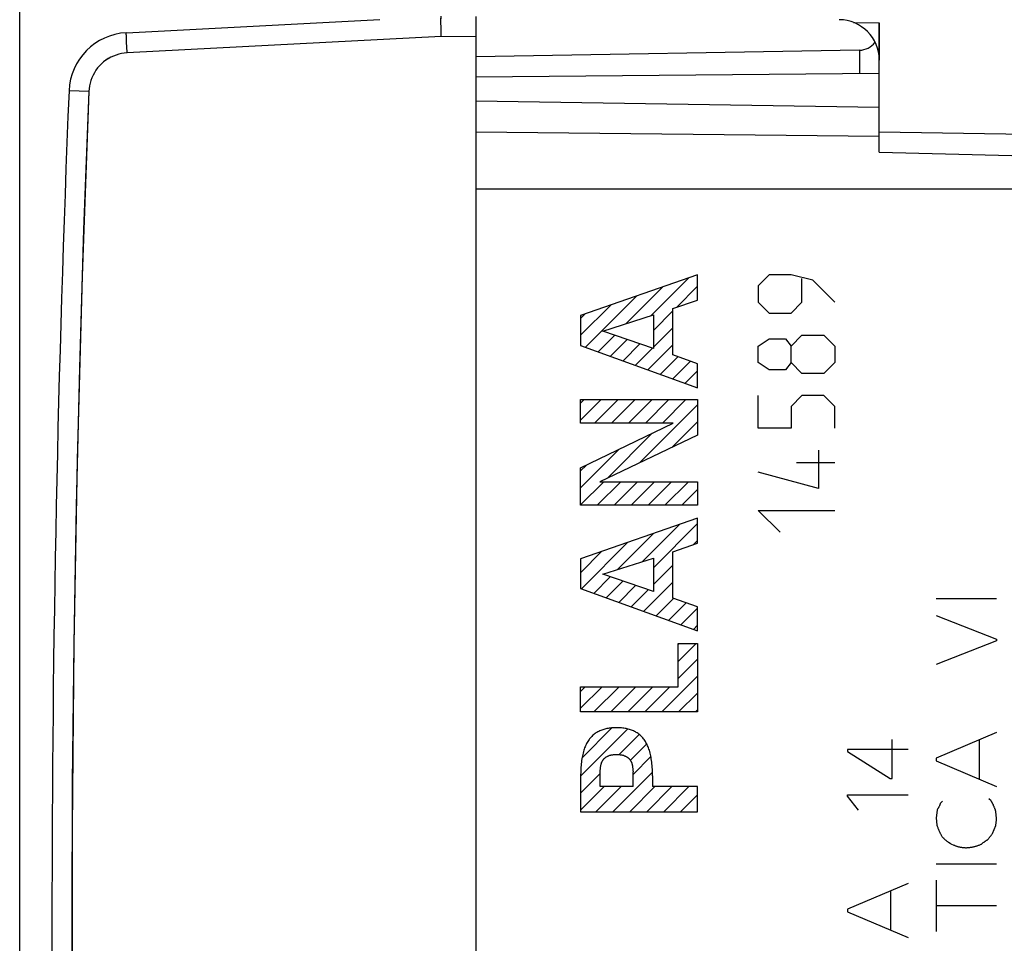
# Model space of a CAD drawing. Units: millimetres. Extents: x 83 to 227, y 81 to 152.
# Drawn here: x 83 to 108, y 105 to 128 of the extents above; entities that cross this region are included whole.
import ezdxf

# ---------------------------------------------------------------- set-up
doc = ezdxf.new("R2010")
doc.units = ezdxf.units.MM
doc.header["$LTSCALE"] = 16.335
doc.layers.get('0').update_dxf_attribs({"linetype": 'CONTINUOUS'})
for name, color, linetype in [('ASSI', 7, 'CONTINUOUS'), ('CURVE', 7, 'CONTINUOUS'), ('DRAFT', 7, 'CONTINUOUS'), ('RACCORDO', 7, 'CONTINUOUS')]:
    doc.layers.add(name, color=color, linetype=linetype)
doc.styles.get("Standard").update_dxf_attribs({"font": 'txt', "width": 0.8})
doc.dimstyles.new('DIMSTYLE_1', dxfattribs={"dimtxt": 3, "dimasz": 3, "dimexe": 1.5, "dimexo": 0.5, "dimgap": 0.75, "dimtad": 1, "dimtxsty": 'STANDARD', "dimblk": '_FILLED', "dimblk1": '_FILLED', "dimblk2": '_FILLED', "dimcen": 0.09, "dimadec": 0, "dimazin": 0, "dimtfac": 1, "dimtofl": 0, "dimtmove": 0, "dimatfit": 3, "dimldrblk": '_FILLED', "dimfxl": 1, "dimtolj": 1, "dimarcsym": 0})

# ---------------------------------------------------------------- blocks, each defined once
blk = doc.blocks.new('_FILLED')
at = {"color": 0, "linetype": 'BYBLOCK'}
blk.add_solid([(0, 0), (-1, 0.3167), (-1, -0.3167)], dxfattribs=at)
blk = doc.blocks.new('*D0')
at = {"color": 7, "linetype": 'CONTINUOUS'}
for p, q in [((93.794, 129.559), (93.794, 142.148)), ((130.794, 103.823), (130.794, 142.148)), ((93.794, 140.648), (112.294, 140.648)), ((130.794, 140.648), (112.294, 140.648))]:
    blk.add_line(p, q, dxfattribs=at)
at = {"color": 7, "linetype": 'CONTINUOUS', "xscale": 3, "yscale": 3, "zscale": 3, "rotation": 180}
blk.add_blockref('_FILLED', (93.794, 140.648), dxfattribs=at)
at = {"color": 7, "linetype": 'CONTINUOUS', "xscale": 3, "yscale": 3, "zscale": 3}
blk.add_blockref('_FILLED', (130.794, 140.648), dxfattribs=at)
at = {"color": 7, "linetype": 'CONTINUOUS', "insert": (112.294, 144.398), "char_height": 3, "width": 6.75, "attachment_point": 2, "line_spacing_factor": 0.9}
blk.add_mtext('37', dxfattribs=at)
blk = doc.blocks.new('*D1')
at = {"color": 7, "linetype": 'CONTINUOUS'}
for p, q in [((83.494, 92.148), (83.494, 150.148)), ((130.794, 103.823), (130.794, 150.148)), ((83.494, 148.648), (107.144, 148.648)), ((130.794, 148.648), (107.144, 148.648))]:
    blk.add_line(p, q, dxfattribs=at)
at = {"color": 7, "linetype": 'CONTINUOUS', "xscale": 3, "yscale": 3, "zscale": 3, "rotation": 180}
blk.add_blockref('_FILLED', (83.494, 148.648), dxfattribs=at)
at = {"color": 7, "linetype": 'CONTINUOUS', "xscale": 3, "yscale": 3, "zscale": 3}
blk.add_blockref('_FILLED', (130.794, 148.648), dxfattribs=at)
at = {"color": 7, "linetype": 'CONTINUOUS', "insert": (107.144, 152.398), "char_height": 3, "width": 12.85714, "attachment_point": 2, "line_spacing_factor": 0.9}
blk.add_mtext('47,3', dxfattribs=at)

msp = doc.modelspace()

# ---------------------------------------------------------------- linework, layer by layer
at = {"color": 253, "linetype": 'CONTINUOUS'}
for p, q in [((107.702, 113.618), (106.202, 113.618)), ((106.202, 113.21), (107.702, 112.619)), ((107.702, 112.58), (106.202, 111.996)), ((107.702, 112.619), (107.702, 112.58)), ((107.702, 110.311), (106.202, 109.677)), ((105.118, 109.174), (105.118, 110.138)), ((107.266, 110.127), (107.266, 109.16)), ((104.008, 109.891), (104.008, 109.836)), ((105.508, 109.891), (104.008, 109.891)), ((104.008, 109.836), (105.062, 109.174)), ((106.202, 109.677), (106.202, 109.61)), ((106.202, 109.61), (107.702, 108.975)), ((105.062, 109.174), (105.118, 109.174)), ((104.008, 108.733), (104.008, 108.77)), ((104.008, 108.77), (105.508, 108.77)), ((104.282, 108.389), (104.008, 108.733)), ((106.364, 108.611), (106.311, 108.558)), ((107.564, 108.618), (107.506, 108.668)), ((106.228, 108.389), (106.202, 108.2)), ((107.653, 108.442), (107.645, 108.459)), ((106.202, 108.2), (106.221, 108.018)), ((107.681, 108.004), (107.702, 108.147)), ((106.221, 108.018), (106.232, 107.986)), ((107.603, 107.808), (107.681, 108.004)), ((106.549, 107.568), (106.571, 107.554)), ((106.571, 107.554), (106.643, 107.521)), ((107.702, 107.048), (106.202, 107.048)), ((106.202, 106.654), (106.202, 105.38)), ((105.508, 106.573), (104.008, 105.936)), ((105.071, 106.386), (105.071, 105.419)), ((104.008, 105.936), (104.008, 105.869)), ((106.202, 106.024), (107.702, 106.024)), ((104.008, 105.869), (105.508, 105.234))]:
    msp.add_line(p, q, dxfattribs=at)
for points in [[(107.629, 108.497), (107.625, 108.506), (107.621, 108.516), (107.617, 108.525), (107.612, 108.534), (107.608, 108.543), (107.603, 108.552), (107.599, 108.56), (107.595, 108.568), (107.591, 108.575), (107.587, 108.582), (107.582, 108.59), (107.578, 108.597), (107.573, 108.604), (107.568, 108.611), (107.564, 108.618)], [(106.311, 108.558), (106.307, 108.548), (106.303, 108.538), (106.299, 108.528), (106.295, 108.519), (106.291, 108.509), (106.287, 108.5), (106.283, 108.49), (106.278, 108.481), (106.274, 108.471), (106.269, 108.462), (106.264, 108.453), (106.259, 108.443), (106.254, 108.434), (106.249, 108.425), (106.244, 108.416), (106.239, 108.407), (106.233, 108.398), (106.228, 108.389)], [(107.645, 108.459), (107.638, 108.477), (107.629, 108.497)], [(107.674, 108.396), (107.67, 108.405), (107.666, 108.414), (107.661, 108.423), (107.657, 108.432), (107.653, 108.442)], [(107.702, 108.147), (107.7, 108.168), (107.699, 108.188), (107.697, 108.209), (107.695, 108.23), (107.693, 108.251), (107.69, 108.272), (107.688, 108.292), (107.685, 108.313), (107.683, 108.334), (107.68, 108.355), (107.677, 108.375), (107.674, 108.396)], [(106.232, 107.986), (106.237, 107.971), (106.243, 107.956), (106.248, 107.941), (106.253, 107.927), (106.259, 107.914), (106.264, 107.9), (106.27, 107.887), (106.275, 107.875), (106.281, 107.863), (106.286, 107.851), (106.292, 107.839), (106.297, 107.827), (106.303, 107.816), (106.31, 107.803), (106.317, 107.789), (106.325, 107.777), (106.332, 107.764), (106.34, 107.752), (106.348, 107.74), (106.356, 107.729), (106.364, 107.718), (106.37, 107.711), (106.376, 107.704), (106.382, 107.697), (106.388, 107.691), (106.394, 107.684), (106.4, 107.678), (106.41, 107.669), (106.42, 107.66), (106.43, 107.652), (106.44, 107.643), (106.451, 107.635), (106.461, 107.627), (106.472, 107.62), (106.483, 107.612), (106.497, 107.602), (106.512, 107.592), (106.549, 107.568)], [(107.331, 107.547), (107.339, 107.554), (107.347, 107.561), (107.356, 107.569), (107.364, 107.576), (107.373, 107.583), (107.382, 107.59), (107.391, 107.596), (107.399, 107.603), (107.408, 107.61), (107.417, 107.616), (107.426, 107.622), (107.436, 107.629), (107.445, 107.635), (107.454, 107.641), (107.464, 107.647), (107.473, 107.653), (107.483, 107.659), (107.492, 107.664)], [(107.492, 107.664), (107.501, 107.677), (107.51, 107.689), (107.519, 107.701), (107.528, 107.713), (107.537, 107.725), (107.546, 107.737), (107.556, 107.749), (107.565, 107.761), (107.574, 107.772), (107.584, 107.784), (107.593, 107.796), (107.603, 107.808)], [(106.643, 107.521), (106.655, 107.516), (106.668, 107.511), (106.68, 107.506), (106.693, 107.502), (106.706, 107.497), (106.718, 107.493), (106.731, 107.489), (106.744, 107.486), (106.757, 107.482), (106.769, 107.479), (106.782, 107.476), (106.795, 107.473), (106.808, 107.471), (106.821, 107.468), (106.834, 107.466), (106.847, 107.464), (106.861, 107.463), (106.874, 107.461), (106.887, 107.46), (106.9, 107.459), (106.914, 107.458), (106.927, 107.457), (106.941, 107.457), (106.954, 107.457)], [(106.954, 107.457), (106.971, 107.458), (106.987, 107.459), (107.003, 107.46), (107.02, 107.462), (107.036, 107.463), (107.052, 107.466), (107.068, 107.468), (107.084, 107.471), (107.1, 107.473), (107.115, 107.476), (107.131, 107.48), (107.147, 107.483), (107.162, 107.487), (107.178, 107.491), (107.193, 107.496), (107.209, 107.5), (107.224, 107.505), (107.24, 107.51), (107.255, 107.516), (107.27, 107.522), (107.285, 107.527), (107.3, 107.534), (107.316, 107.54), (107.331, 107.547)]]:
    msp.add_lwpolyline(points, dxfattribs=at)
at = {"layer": 'ASSI', "color": 7, "linetype": 'CONTINUOUS'}
for p, q in [((86.138, 127.647), (92.419, 127.976)), ((93.935, 127.801), (93.934, 127.872)), ((94.794, 128.048), (94.794, 83.248)), ((104.156, 127.901), (104.794, 127.891)), ((104.794, 124.691), (104.794, 127.891)), ((93.937, 127.682), (93.935, 127.801)), ((93.939, 127.556), (93.937, 127.682)), ((104.303, 127.214), (94.794, 127.048)), ((104.794, 126.636), (94.794, 126.548)), ((104.794, 125.791), (94.794, 125.948)), ((104.794, 125.191), (128.21, 124.823))]:
    msp.add_line(p, q, dxfattribs=at)
at = {"layer": 'ASSI', "color": 253, "linetype": 'CONTINUOUS'}
for p, q in [((86.14, 127.487), (86.138, 127.538)), ((86.143, 127.397), (86.14, 127.487)), ((86.148, 127.295), (86.143, 127.397)), ((93.939, 127.556), (86.155, 127.148)), ((94.794, 127.548), (93.939, 127.556)), ((86.155, 127.148), (86.148, 127.295)), ((104.303, 127.214), (104.303, 126.631)), ((104.794, 125.073), (94.794, 125.184)), ((104.794, 124.691), (108.079, 124.607)), ((129.194, 123.77), (94.794, 123.77))]:
    msp.add_line(p, q, dxfattribs=at)
at = {"layer": 'ASSI', "color": 7, "linetype": 'CONTINUOUS'}
msp.add_lwpolyline([(93.934, 127.872), (93.934, 127.933), (93.934, 127.96), (93.934, 127.983), (93.934, 128.004), (93.935, 128.021), (93.935, 128.035), (93.936, 128.046), (93.936, 128.052), (93.937, 128.056)], dxfattribs=at)
at = {"layer": 'ASSI', "color": 253, "linetype": 'CONTINUOUS'}
for points in [[(86.138, 127.538), (86.137, 127.58), (86.136, 127.597), (86.136, 127.612), (86.136, 127.625), (86.136, 127.634), (86.137, 127.641), (86.137, 127.646), (86.138, 127.647)], [(86.155, 127.148), (86.085, 127.142), (86.016, 127.131), (85.948, 127.115), (85.881, 127.094), (85.815, 127.069), (85.751, 127.039), (85.69, 127.005), (85.631, 126.966), (85.575, 126.923), (85.522, 126.877), (85.472, 126.827), (85.426, 126.773), (85.384, 126.717), (85.346, 126.657), (85.313, 126.595), (85.283, 126.531), (85.259, 126.465), (85.239, 126.397), (85.224, 126.329), (85.214, 126.26), (85.208, 126.19)], [(85.208, 126.19), (84.725, 126.21), (84.719, 126.211), (84.717, 126.211)], [(85.208, 126.19), (85.079, 122.768), (84.974, 119.346), (84.891, 115.922), (84.833, 112.498), (84.797, 109.073), (84.786, 105.648), (84.797, 102.223), (84.833, 98.798), (84.891, 95.374), (84.974, 91.951), (85.079, 88.528), (85.208, 85.106)]]:
    msp.add_lwpolyline(points, dxfattribs=at)
at = {"layer": 'ASSI', "color": 7, "linetype": 'CONTINUOUS'}
for centre, radius, start, end in [((103.794, 126.97), 1, 0, 89.5), ((86.216, 126.149), 1.5, 93, 177.6431), ((584.294, 105.648), 500, 177.64305, 182.35695)]:
    msp.add_arc(centre, radius, start, end, dxfattribs=at)
msp.add_ellipse((104.294, 127.714), major_axis=(0.5, 0), ratio=1, start_param=-1.553343, end_param=-0.651946, dxfattribs=at)
at = {"layer": 'CURVE', "color": 253, "linetype": 'CONTINUOUS'}
for p, q in [((100.293, 121.648), (97.394, 120.64)), ((100.293, 121.022), (100.293, 121.648)), ((102.065, 121.648), (101.794, 121.377)), ((102.608, 121.648), (102.065, 121.648)), ((103.151, 121.513), (102.608, 121.648)), ((102.879, 120.97), (102.879, 121.558)), ((103.693, 120.97), (103.151, 121.513)), ((101.794, 121.377), (101.794, 120.97)), ((99.679, 120.813), (100.293, 121.022)), ((99.679, 119.664), (99.679, 120.813)), ((101.794, 120.97), (102.065, 120.698)), ((102.608, 120.698), (102.879, 120.97)), ((97.394, 120.64), (97.394, 119.901)), ((97.948, 120.255), (99.197, 120.656)), ((99.197, 120.656), (99.197, 119.825)), ((102.065, 120.698), (102.608, 120.698)), ((99.197, 119.825), (97.948, 120.255)), ((101.794, 119.884), (102.065, 120.065)), ((102.065, 120.065), (102.472, 120.065)), ((102.472, 120.065), (102.608, 119.884)), ((102.608, 119.884), (102.879, 120.155)), ((102.879, 120.155), (103.422, 120.155)), ((103.422, 120.155), (103.693, 119.884)), ((97.394, 119.901), (100.293, 118.853)), ((101.794, 119.477), (101.794, 119.884)), ((102.608, 119.477), (102.608, 119.884)), ((103.693, 119.884), (103.693, 119.477)), ((100.293, 119.447), (99.679, 119.664)), ((100.293, 118.853), (100.293, 119.447)), ((102.065, 119.296), (101.794, 119.477)), ((102.608, 119.477), (102.472, 119.296)), ((102.879, 119.205), (102.608, 119.477)), ((103.693, 119.477), (103.422, 119.205)), ((102.472, 119.296), (102.065, 119.296)), ((103.422, 119.205), (102.879, 119.205)), ((101.794, 117.848), (101.794, 118.663)), ((102.879, 118.663), (102.608, 118.391)), ((103.422, 118.663), (102.879, 118.663)), ((103.693, 118.391), (103.422, 118.663)), ((97.394, 117.977), (97.394, 118.56)), ((97.394, 118.56), (100.293, 118.56)), ((100.293, 118.56), (100.293, 117.676)), ((102.608, 118.391), (102.608, 117.848)), ((103.693, 117.848), (103.693, 118.391)), ((97.394, 116.864), (99.691, 117.977)), ((99.691, 117.977), (97.394, 117.977)), ((102.608, 117.848), (101.794, 117.848)), ((100.293, 117.676), (97.867, 116.523)), ((103.286, 117.305), (103.286, 116.355)), ((103.693, 116.989), (102.743, 116.989)), ((97.394, 115.941), (97.394, 116.864)), ((103.286, 116.355), (101.794, 116.763)), ((97.867, 116.523), (100.293, 116.523)), ((100.293, 116.523), (100.293, 115.941)), ((100.293, 115.941), (97.394, 115.941)), ((102.336, 115.27), (101.794, 115.813)), ((101.794, 115.813), (103.693, 115.813)), ((100.293, 115.623), (97.394, 114.615)), ((100.293, 114.997), (100.293, 115.623)), ((99.679, 114.788), (100.293, 114.997)), ((99.679, 113.639), (99.679, 114.788)), ((97.394, 114.615), (97.394, 113.876)), ((97.948, 114.23), (99.197, 114.631)), ((99.197, 114.631), (99.197, 113.8)), ((99.197, 113.8), (97.948, 114.23)), ((97.394, 113.876), (100.293, 112.828)), ((100.293, 113.422), (99.679, 113.639)), ((100.293, 112.828), (100.293, 113.422)), ((99.811, 111.442), (99.811, 112.515)), ((99.811, 112.515), (100.293, 112.515)), ((100.293, 112.515), (100.293, 110.819)), ((97.394, 110.819), (97.394, 111.442)), ((97.394, 111.442), (99.811, 111.442)), ((100.293, 110.819), (97.394, 110.819)), ((97.397, 109.343), (97.394, 109.237)), ((97.876, 108.972), (97.876, 109.335)), ((98.686, 109.412), (98.691, 109.366)), ((98.695, 108.972), (98.695, 109.335)), ((97.394, 109.237), (97.394, 108.349)), ((99.177, 109.237), (99.177, 108.972)), ((98.695, 108.972), (97.876, 108.972)), ((100.293, 108.972), (99.177, 108.972)), ((100.293, 108.349), (100.293, 108.972)), ((97.394, 108.349), (100.293, 108.349))]:
    msp.add_line(p, q, dxfattribs=at)
at = {"layer": 'CURVE', "color": 7, "linetype": 'CONTINUOUS'}
for p, q in [((99.142, 120.638), (100.076, 121.573)), ((98.523, 120.44), (99.432, 121.349)), ((99.766, 120.843), (100.293, 121.37)), ((97.519, 119.856), (98.788, 121.125)), ((97.394, 120.151), (98.144, 120.901)), ((97.394, 120.571), (97.501, 120.677)), ((99.197, 120.273), (99.679, 120.755)), ((99.197, 119.853), (99.679, 120.335)), ((97.828, 119.744), (98.238, 120.155)), ((98.136, 119.633), (98.551, 120.047)), ((98.445, 119.521), (98.863, 119.94)), ((98.753, 119.41), (99.175, 119.832)), ((99.061, 119.298), (99.679, 119.915)), ((99.37, 119.187), (99.803, 119.62)), ((99.678, 119.075), (100.114, 119.51)), ((99.987, 118.963), (100.293, 119.27)), ((97.394, 118.47), (97.483, 118.56)), ((97.394, 118.05), (97.903, 118.56)), ((97.74, 117.977), (98.323, 118.56)), ((98.16, 117.977), (98.743, 118.56)), ((98.58, 117.977), (99.163, 118.56)), ((98.857, 116.994), (100.293, 118.43)), ((99, 117.977), (99.583, 118.56)), ((99.421, 117.977), (100.003, 118.56)), ((99.657, 117.374), (100.293, 118.01)), ((98.057, 116.614), (99.166, 117.723)), ((97.394, 116.37), (98.352, 117.328)), ((97.394, 116.79), (97.537, 116.934)), ((97.394, 115.95), (97.967, 116.523)), ((97.804, 115.941), (98.387, 116.523)), ((98.224, 115.941), (98.807, 116.523)), ((98.644, 115.941), (99.227, 116.523)), ((99.064, 115.941), (99.647, 116.523)), ((99.484, 115.941), (100.067, 116.523)), ((99.904, 115.941), (100.293, 116.329)), ((98.929, 114.545), (99.854, 115.471)), ((99.197, 114.393), (100.293, 115.489)), ((98.31, 114.346), (99.211, 115.247)), ((97.413, 113.869), (98.567, 115.023)), ((100.183, 114.959), (100.293, 115.069)), ((97.394, 114.27), (97.923, 114.799)), ((99.197, 113.973), (99.679, 114.455)), ((97.721, 113.758), (98.13, 114.167)), ((98.03, 113.646), (98.443, 114.059)), ((98.338, 113.535), (98.755, 113.952)), ((98.955, 113.312), (99.679, 114.035)), ((98.647, 113.423), (99.068, 113.844)), ((99.264, 113.2), (99.696, 113.633)), ((99.572, 113.088), (100.007, 113.523)), ((99.881, 112.977), (100.293, 113.389)), ((100.189, 112.865), (100.293, 112.969)), ((99.811, 112.488), (99.839, 112.515)), ((99.811, 112.067), (100.259, 112.515)), ((99.811, 111.647), (100.293, 112.129)), ((99.403, 110.819), (100.293, 111.709)), ((97.394, 111.33), (97.506, 111.442)), ((97.394, 110.91), (97.926, 111.442)), ((97.723, 110.819), (98.346, 111.442)), ((98.143, 110.819), (98.766, 111.442)), ((98.563, 110.819), (99.186, 111.442)), ((98.983, 110.819), (99.606, 111.442)), ((99.823, 110.819), (100.293, 111.289)), ((100.243, 110.819), (100.293, 110.869)), ((97.394, 109.23), (98.562, 110.399)), ((97.429, 109.685), (98.168, 110.425)), ((98.348, 109.764), (98.845, 110.261)), ((98.626, 109.622), (99.032, 110.028)), ((98.695, 109.271), (99.136, 109.713)), ((98.193, 108.349), (99.173, 109.33)), ((97.394, 108.81), (97.876, 109.292)), ((97.394, 108.39), (97.976, 108.972)), ((97.773, 108.349), (98.396, 108.972)), ((98.613, 108.349), (99.236, 108.972)), ((99.033, 108.349), (99.656, 108.972)), ((99.453, 108.349), (100.076, 108.972)), ((99.873, 108.349), (100.293, 108.769))]:
    msp.add_line(p, q, dxfattribs=at)
at = {"layer": 'CURVE', "color": 253, "linetype": 'CONTINUOUS'}
for points in [[(98.285, 110.43), (98.255, 110.43), (98.224, 110.429), (98.194, 110.427), (98.163, 110.425), (98.133, 110.421), (98.103, 110.417), (98.073, 110.413), (98.047, 110.408), (98.02, 110.402), (97.994, 110.395), (97.969, 110.388), (97.943, 110.38), (97.918, 110.371), (97.893, 110.361), (97.869, 110.35), (97.844, 110.339), (97.821, 110.326), (97.798, 110.313), (97.775, 110.299), (97.753, 110.284), (97.731, 110.268), (97.71, 110.251), (97.69, 110.233), (97.671, 110.214), (97.653, 110.195), (97.635, 110.175), (97.618, 110.154), (97.602, 110.133), (97.586, 110.111), (97.572, 110.088), (97.558, 110.065), (97.543, 110.039), (97.529, 110.012), (97.516, 109.984), (97.504, 109.956), (97.493, 109.927), (97.483, 109.899), (97.473, 109.87), (97.463, 109.836), (97.453, 109.801), (97.445, 109.767), (97.437, 109.732), (97.43, 109.697), (97.424, 109.662), (97.418, 109.62), (97.413, 109.577), (97.408, 109.535), (97.405, 109.492), (97.402, 109.45), (97.399, 109.396), (97.397, 109.343)], [(99.177, 109.237), (99.173, 109.343), (99.171, 109.396), (99.168, 109.45), (99.166, 109.492), (99.162, 109.535), (99.158, 109.577), (99.153, 109.62), (99.146, 109.662), (99.14, 109.697), (99.133, 109.732), (99.126, 109.767), (99.117, 109.801), (99.108, 109.836), (99.097, 109.87), (99.088, 109.899), (99.077, 109.927), (99.066, 109.956), (99.054, 109.984), (99.041, 110.012), (99.027, 110.039), (99.013, 110.065), (98.999, 110.088), (98.984, 110.111), (98.969, 110.133), (98.953, 110.154), (98.936, 110.175), (98.918, 110.195), (98.899, 110.214), (98.88, 110.233), (98.86, 110.251), (98.839, 110.268), (98.818, 110.284), (98.796, 110.299), (98.773, 110.313), (98.75, 110.326), (98.726, 110.339), (98.702, 110.35), (98.677, 110.361), (98.652, 110.371), (98.627, 110.38), (98.602, 110.388), (98.576, 110.395), (98.55, 110.402), (98.524, 110.408), (98.498, 110.413), (98.467, 110.417), (98.437, 110.421), (98.407, 110.425), (98.377, 110.427), (98.346, 110.429), (98.316, 110.43), (98.285, 110.43)], [(97.879, 109.366), (97.884, 109.412), (97.886, 109.428), (97.888, 109.443), (97.89, 109.458), (97.892, 109.474), (97.895, 109.489), (97.898, 109.504), (97.9, 109.515), (97.903, 109.525), (97.905, 109.535), (97.908, 109.546), (97.912, 109.556), (97.915, 109.566), (97.919, 109.576), (97.924, 109.586), (97.928, 109.594), (97.932, 109.603), (97.937, 109.611), (97.942, 109.619), (97.947, 109.627), (97.953, 109.635), (97.958, 109.643), (97.964, 109.65), (97.971, 109.657), (97.977, 109.664), (97.984, 109.67), (97.991, 109.677), (97.999, 109.683), (98.006, 109.688), (98.014, 109.694), (98.022, 109.699), (98.03, 109.705), (98.038, 109.709), (98.049, 109.716), (98.06, 109.721), (98.071, 109.727), (98.082, 109.732), (98.093, 109.736), (98.105, 109.741), (98.117, 109.745), (98.129, 109.748), (98.142, 109.752), (98.155, 109.755), (98.167, 109.757), (98.18, 109.76), (98.193, 109.761), (98.206, 109.763), (98.22, 109.764), (98.233, 109.765), (98.246, 109.766), (98.259, 109.767), (98.272, 109.767), (98.285, 109.767)], [(98.285, 109.767), (98.298, 109.767), (98.311, 109.767), (98.325, 109.766), (98.338, 109.765), (98.351, 109.764), (98.364, 109.763), (98.377, 109.761), (98.39, 109.76), (98.403, 109.757), (98.416, 109.755), (98.429, 109.752), (98.441, 109.748), (98.454, 109.745), (98.465, 109.741), (98.477, 109.736), (98.488, 109.732), (98.499, 109.727), (98.51, 109.721), (98.521, 109.716), (98.532, 109.709), (98.54, 109.705), (98.548, 109.699), (98.556, 109.694), (98.564, 109.688), (98.572, 109.683), (98.579, 109.677), (98.586, 109.67), (98.593, 109.664), (98.6, 109.657), (98.606, 109.65), (98.612, 109.643), (98.618, 109.635), (98.623, 109.627), (98.629, 109.619), (98.634, 109.611), (98.638, 109.603), (98.643, 109.594), (98.647, 109.586), (98.651, 109.576), (98.655, 109.566), (98.659, 109.556), (98.662, 109.546), (98.665, 109.535), (98.668, 109.525), (98.67, 109.515), (98.673, 109.504), (98.676, 109.489), (98.678, 109.474), (98.681, 109.458), (98.683, 109.443), (98.685, 109.428), (98.686, 109.412)], [(97.876, 109.335), (97.877, 109.35), (97.879, 109.366)], [(98.691, 109.366), (98.693, 109.35), (98.695, 109.335)]]:
    msp.add_lwpolyline(points, dxfattribs=at)
at = {"layer": 'DRAFT', "color": 7, "linetype": 'CONTINUOUS'}
for p, q in [((104.156, 127.901), (104.794, 127.891)), ((104.794, 127.891), (104.794, 126.97)), ((104.794, 125.791), (94.794, 125.948)), ((94.794, 123.77), (94.794, 87.527))]:
    msp.add_line(p, q, dxfattribs=at)
at = {"layer": 'RACCORDO', "color": 7, "linetype": 'CONTINUOUS'}
for p, q in [((86.138, 127.647), (92.419, 127.976)), ((93.935, 127.801), (93.934, 127.885)), ((94.794, 128.048), (94.794, 83.25)), ((93.937, 127.658), (93.935, 127.801)), ((93.939, 127.556), (93.937, 127.658)), ((104.303, 127.214), (94.794, 127.048)), ((104.794, 124.691), (104.794, 126.97)), ((104.794, 126.636), (94.794, 126.548)), ((104.794, 125.191), (128.21, 124.823))]:
    msp.add_line(p, q, dxfattribs=at)
at = {"layer": 'RACCORDO', "color": 253, "linetype": 'CONTINUOUS'}
for p, q in [((86.143, 127.397), (86.14, 127.482)), ((86.147, 127.302), (86.143, 127.397)), ((93.939, 127.556), (86.155, 127.148)), ((94.794, 127.548), (93.939, 127.556)), ((86.155, 127.148), (86.147, 127.302)), ((104.303, 127.214), (104.303, 126.631)), ((104.794, 125.073), (94.794, 125.184)), ((104.794, 124.691), (108.079, 124.607)), ((129.194, 123.77), (94.794, 123.77))]:
    msp.add_line(p, q, dxfattribs=at)
at = {"layer": 'RACCORDO', "color": 7, "linetype": 'CONTINUOUS'}
msp.add_lwpolyline([(93.934, 127.885), (93.934, 127.955), (93.934, 127.983), (93.935, 128.008), (93.935, 128.027), (93.935, 128.042), (93.936, 128.051), (93.937, 128.056)], dxfattribs=at)
at = {"layer": 'RACCORDO', "color": 253, "linetype": 'CONTINUOUS'}
for points in [[(86.14, 127.482), (86.138, 127.552), (86.137, 127.58), (86.136, 127.604), (86.136, 127.622), (86.136, 127.636), (86.137, 127.644), (86.138, 127.647)], [(86.155, 127.148), (86.085, 127.142), (86.016, 127.131), (85.948, 127.115), (85.881, 127.094), (85.815, 127.069), (85.751, 127.039), (85.69, 127.004), (85.63, 126.966), (85.574, 126.923), (85.522, 126.877), (85.472, 126.827), (85.426, 126.773), (85.384, 126.717), (85.346, 126.657), (85.313, 126.595), (85.283, 126.531), (85.259, 126.465), (85.239, 126.398), (85.224, 126.33), (85.214, 126.261), (85.208, 126.19)], [(85.208, 126.19), (84.72, 126.211), (84.717, 126.211)], [(85.208, 126.19), (85.041, 121.626), (84.916, 117.062), (84.833, 112.497), (84.791, 107.932), (84.791, 103.365), (84.833, 98.799), (84.916, 94.234), (85.041, 89.67), (85.208, 85.106)]]:
    msp.add_lwpolyline(points, dxfattribs=at)
at = {"layer": 'RACCORDO', "color": 7, "linetype": 'CONTINUOUS'}
for centre, radius, start, end in [((103.794, 126.97), 1, 0, 89.5), ((86.216, 126.149), 1.5, 93, 177.6431), ((584.294, 105.648), 500, 177.64305, 182.35695)]:
    msp.add_arc(centre, radius, start, end, dxfattribs=at)
msp.add_ellipse((104.294, 127.714), major_axis=(0.5, 0), ratio=1, start_param=-1.553343, end_param=-0.651946, dxfattribs=at)

# ---------------------------------------------------------------- dimensions: what is measured, and where the dimension line sits
at = {"color": 7, "linetype": 'CONTINUOUS'}
for base, p2, picture, middle in [((83.494, 148.648), (83.494, 91.648), '*D1', (106.716, 148.648)), ((93.794, 140.648), (93.794, 129.059), '*D0', (111.866, 140.648))]:
    dim = msp.add_linear_dim(base=base, p1=(130.794, 103.323), p2=p2, angle=180, dimstyle='DIMSTYLE_1', dxfattribs=at)
    dim.commit()
    dim.dimension.update_dxf_attribs({"geometry": picture, "text_midpoint": middle, "dimtype": 160})

doc.saveas('drawing.dxf')
